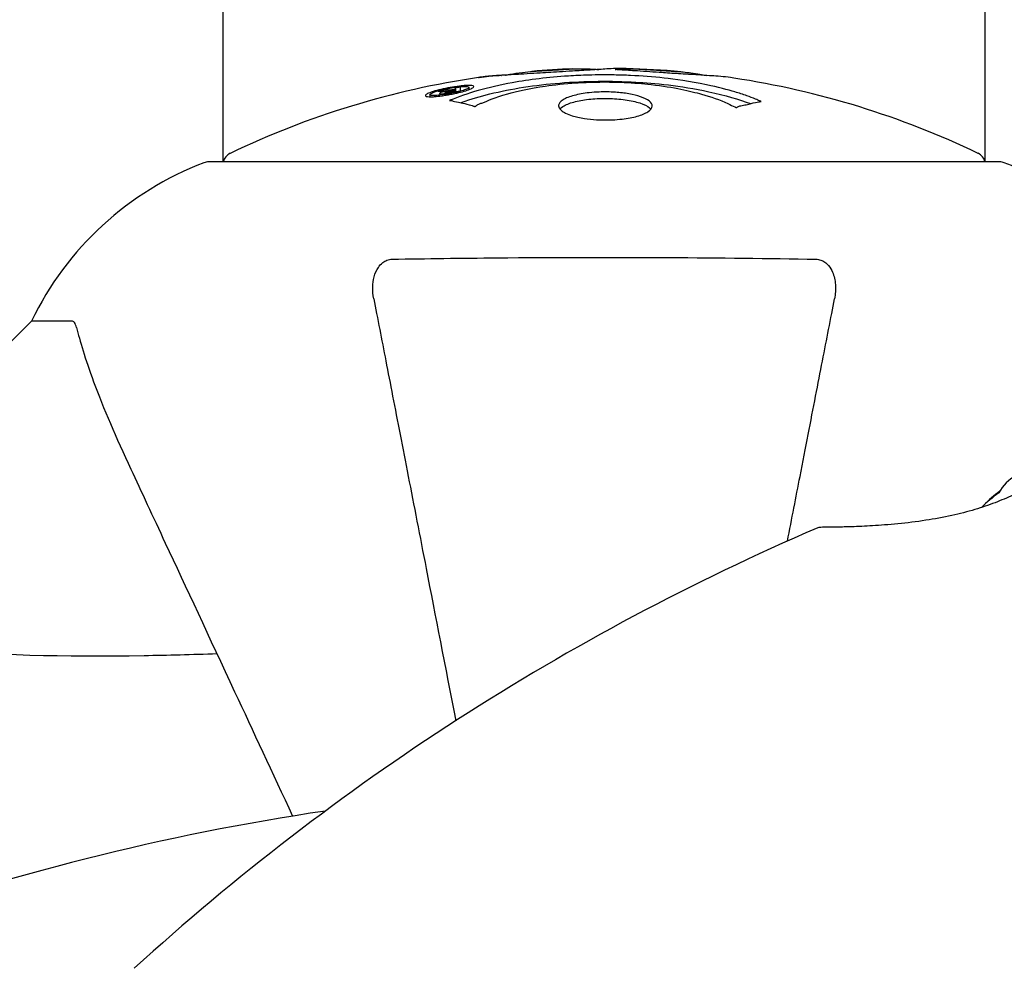
# Model space of a CAD drawing. Units: millimetres. Extents: x 13708 to 26225, y 2312 to 18916.
# Drawn here: x 21909 to 21987, y 13026 to 13101 of the extents above; entities that cross this region are included whole.
import ezdxf

# ---------------------------------------------------------------- set-up
doc = ezdxf.new("R2010")
doc.units = ezdxf.units.MM
doc.header["$LTSCALE"] = 100
doc.layers.add('Widoczne (ISO)', color=7, linetype='Continuous', lineweight=25)
doc.layers.add('Wymiar (ISO)', color=116, linetype='Continuous', lineweight=18)
doc.styles.add('Tekst etykiety (ISO)', font='tahoma.ttf')
doc.dimstyles.new('Domyślne (ISO)', dxfattribs={"dimscale": 100, "dimtxt": 3.5, "dimasz": 2.5, "dimexe": 3.175, "dimexo": 0, "dimgap": 0.762, "dimtad": 1, "dimtoh": 1, "dimdec": 0, "dimrnd": 1e-08, "dimzin": 0, "dimtxsty": 'Tekst etykiety (ISO)', "dimcen": 0.09, "dimdle": 10, "dimclrd": 256, "dimclre": 256, "dimclrt": 256, "dimadec": 0, "dimazin": 0, "dimtfac": 0.714286, "dimtdec": 0, "dimtmove": 0, "dimatfit": 3, "dimfxl": 0, "dimtolj": 1, "dimtzin": 0, "dimlwd": -1, "dimlwe": -1, "dimarcsym": 0})

# ---------------------------------------------------------------- blocks, each defined once
blk = doc.blocks.new('*D4')
at = {"layer": 'Defpoints', "color": 0}
for p in [(22955.097, 17469.847), (14155.097, 6501.247), (22955.097, 6501.247)]:
    blk.add_point(p, dxfattribs=at)
at = {"layer": 'Wymiar (ISO)'}
for p, q in [((22955.097, 17469.847), (13837.597, 17469.847)), ((14155.097, 17219.847), (14155.097, 6751.247)), ((22955.097, 6501.247), (13837.597, 6501.247))]:
    blk.add_line(p, q, dxfattribs=at)
for points in [[(14113.43, 17219.847), (14196.764, 17219.847), (14155.097, 17469.847)], [(14113.43, 6751.247), (14196.764, 6751.247), (14155.097, 6501.247)]]:
    blk.add_solid(points, dxfattribs=at)
at = {"layer": 'Wymiar (ISO)', "insert": (13714.558, 11985.547), "char_height": 350, "attachment_point": 2, "rotation": 90, "style": 'Tekst etykiety (ISO)'}
blk.add_mtext('\\A1;10969', dxfattribs=at)
blk = doc.blocks.new('*D9')
at = {"layer": 'Defpoints', "color": 0}
for p in [(16488.703, 13220.547), (23338.8, 7947.693), (23338.8, 5791.204)]:
    blk.add_point(p, dxfattribs=at)
at = {"layer": 'Wymiar (ISO)'}
for p, q in [((16488.703, 13220.547), (16488.703, 5473.704)), ((23338.8, 7947.693), (23338.8, 5473.704)), ((16738.703, 5791.204), (23088.8, 5791.204))]:
    blk.add_line(p, q, dxfattribs=at)
for points in [[(16738.703, 5832.87), (16738.703, 5749.537), (16488.703, 5791.204)], [(23088.8, 5832.87), (23088.8, 5749.537), (23338.8, 5791.204)]]:
    blk.add_solid(points, dxfattribs=at)
at = {"layer": 'Wymiar (ISO)', "insert": (19913.752, 6233.387), "char_height": 350, "attachment_point": 2, "style": 'Tekst etykiety (ISO)'}
blk.add_mtext('\\A1;6850', dxfattribs=at)

msp = doc.modelspace()

# ---------------------------------------------------------------- linework, layer by layer
at = {"layer": 'Widoczne (ISO)'}
for p, q in [((21924.947, 13090.141), (21924.947, 13135.825)), ((21985.247, 13090.141), (21985.247, 13135.697)), ((21942.518, 13095.649), (21942.518, 13095.561)), ((21942.62, 13095.747), (21942.62, 13095.698)), ((21943.317, 13095.754), (21943.317, 13095.703)), ((21943.318, 13095.836), (21943.318, 13095.703)), ((21943.32, 13095.924), (21943.32, 13095.891)), ((21943.328, 13095.887), (21943.328, 13095.705)), ((21943.727, 13095.784), (21943.727, 13095.774)), ((21944.402, 13096.037), (21944.402, 13095.863)), ((21941.318, 13095.47), (21941.318, 13095.297)), ((21986.397, 13090.141), (21923.797, 13090.141)), ((21909.797, 13077.547), (21907.051, 13074.801)), ((21907.051, 13074.801), (21909.797, 13077.547)), ((21912.964, 13077.547), (21909.797, 13077.547))]:
    msp.add_line(p, q, dxfattribs=at)
for centre, radius, start, end in [((21955.097, 13029.116), 68.43, 92.07478, 94.78447), ((21955.097, 13029.116), 68.43, 84.91526, 88.53811), ((21955.097, 13029.116), 68.43, 98.34213, 115.61355), ((21955.097, 13029.116), 68.43, 64.38645, 81.38297), ((21925.947, 13089.92), 1, 115.61355, 167.26437), ((21984.247, 13089.92), 1, 12.73563, 64.38645), ((21932.325, 13066.707), 25, 110.81328, 154.30444), ((21932.325, 13066.707), 25, 110.81328, 154.30444), ((21923.797, 13089.141), 1, 90, 110.81328), ((21923.797, 13089.141), 1, 90, 110.81328), ((21986.397, 13089.141), 1, 69.18672, 90), ((21986.397, 13089.141), 1, 69.18672, 90), ((21977.869, 13066.707), 25, 25.69556, 69.18672), ((21977.869, 13066.707), 25, 25.69556, 69.18672), ((22048.623, 12882.899), 194.066, 113.25884, 132.33797), ((21972.187, 13060.734), 0.5, 90.222, 113.25884), ((21961.546, 12846.831), 194.066, 98.44616, 109.84136)]:
    msp.add_arc(centre, radius, start, end, dxfattribs=at)
for centre, ratio, start_param, end_param in [((21993.391, 13058.253), 0.558028, 6.093567, 6.472804), ((21991.486, 13056.348), 0.997661, 6.093567, 6.289477), ((21991.776, 13056.638), 0.997661, 6.122702, 6.305555)]:
    msp.add_ellipse(centre, major_axis=(-6.498, 6.498), ratio=ratio, start_param=start_param, end_param=end_param, dxfattribs=at)
for points, knots in [([(21956.843, 13097.524), (21956.786, 13097.526), (21956.73, 13097.527), (21956.469, 13097.531), (21956.266, 13097.531), (21955.756, 13097.521), (21955.534, 13097.509), (21954.899, 13097.471), (21954.528, 13097.443), (21953.56, 13097.384), (21953.077, 13097.356), (21951.877, 13097.286), (21951.208, 13097.246), (21950.161, 13097.183), (21949.468, 13097.14), (21948.155, 13097.06), (21947.648, 13097.03), (21947.128, 13097), (21947.029, 13096.994), (21946.866, 13096.985), (21946.795, 13096.981), (21946.726, 13096.977)], [12.681227, 12.681227, 12.681227, 12.681227, 12.717456, 12.717456, 12.850458, 12.850458, 13.059421, 13.059421, 13.461766, 13.461766, 13.779281, 13.779281, 14.236446, 14.236446, 14.651574, 14.651574, 14.976685, 14.976685, 15.060244, 15.060244, 15.126129, 15.126129, 15.126129, 15.126129]), ([(21947.292, 13097.009), (21947.32, 13097.013), (21947.351, 13097.018), (21947.438, 13097.031), (21947.484, 13097.039), (21947.583, 13097.057), (21947.624, 13097.067), (21947.884, 13097.127), (21948.301, 13097.185), (21948.932, 13097.266), (21949.161, 13097.291), (21949.589, 13097.324), (21949.66, 13097.329), (21949.871, 13097.342), (21949.962, 13097.347), (21950.31, 13097.367), (21950.461, 13097.376), (21950.806, 13097.396), (21950.974, 13097.406), (21951.28, 13097.425), (21951.449, 13097.435), (21951.694, 13097.45), (21951.843, 13097.459), (21952.082, 13097.474), (21952.151, 13097.479), (21952.484, 13097.497), (21952.728, 13097.508), (21953.216, 13097.514), (21953.418, 13097.513), (21953.871, 13097.503), (21954.123, 13097.492), (21954.468, 13097.469), (21954.566, 13097.461), (21954.664, 13097.453)], [6.860566, 6.860566, 6.860566, 6.860566, 6.884209, 6.884209, 6.935515, 6.935515, 7.014801, 7.014801, 7.466106, 7.466106, 7.893545, 7.893545, 7.979034, 7.979034, 8.159221, 8.159221, 8.269951, 8.269951, 8.400472, 8.400472, 8.569548, 8.569548, 8.675747, 8.675747, 8.741623, 8.741623, 8.803796, 8.803796, 8.848721, 8.848721, 8.906099, 8.906099, 8.928816, 8.928816, 8.928816, 8.928816]), ([(21965.35, 13096.774), (21965.266, 13096.787), (21965.182, 13096.799), (21964.824, 13096.848), (21964.563, 13096.877), (21963.766, 13096.949), (21963.477, 13096.956), (21962.495, 13097.023), (21962.221, 13097.041), (21961.828, 13097.066), (21961.696, 13097.074), (21960.991, 13097.117), (21960.569, 13097.141), (21959.899, 13097.186), (21959.679, 13097.202), (21958.8, 13097.264), (21958.076, 13097.314), (21957.111, 13097.373), (21956.591, 13097.402), (21956.157, 13097.431), (21956.058, 13097.438), (21955.981, 13097.446), (21955.967, 13097.448), (21955.956, 13097.453), (21955.959, 13097.456), (21955.992, 13097.463), (21956.036, 13097.467), (21956.257, 13097.483), (21956.57, 13097.496), (21957.348, 13097.506), (21957.54, 13097.5), (21957.777, 13097.494), (21957.811, 13097.493), (21957.849, 13097.491), (21957.858, 13097.491), (21957.871, 13097.49), (21957.877, 13097.49), (21957.887, 13097.49), (21957.892, 13097.49), (21957.903, 13097.489), (21957.909, 13097.489), (21957.922, 13097.488), (21957.931, 13097.488), (21957.959, 13097.487), (21957.981, 13097.486), (21958.102, 13097.48), (21958.24, 13097.473), (21958.5, 13097.455), (21958.619, 13097.447), (21958.863, 13097.431), (21958.976, 13097.423), (21959.278, 13097.404), (21959.433, 13097.394), (21959.744, 13097.375), (21959.956, 13097.361), (21960.353, 13097.335), (21960.476, 13097.327), (21960.617, 13097.318), (21960.677, 13097.314), (21961.116, 13097.284), (21961.592, 13097.237), (21962.199, 13097.155), (21962.44, 13097.116), (21962.84, 13097.044), (21963.002, 13097.012), (21963.165, 13096.978)], [1.914686, 1.914686, 1.914686, 1.914686, 1.965538, 1.965538, 2.132306, 2.132306, 2.520461, 2.520461, 2.650498, 2.650498, 2.712235, 2.712235, 2.985498, 2.985498, 3.118451, 3.118451, 3.52075, 3.52075, 3.794393, 3.794393, 3.840632, 3.840632, 3.860168, 3.860168, 3.879001, 3.879001, 3.910522, 3.910522, 4.008712, 4.008712, 4.141449, 4.141449, 4.181618, 4.181618, 4.194441, 4.194441, 4.201587, 4.201587, 4.207543, 4.207543, 4.214479, 4.214479, 4.225532, 4.225532, 4.247087, 4.247087, 4.326597, 4.326597, 4.394184, 4.394184, 4.438525, 4.438525, 4.490981, 4.490981, 4.591124, 4.591124, 4.705512, 4.705512, 4.811076, 4.811076, 5.155842, 5.155842, 5.391676, 5.391676, 5.553776, 5.553776, 5.553776, 5.553776]), ([(21942.884, 13095.011), (21942.887, 13095.012), (21942.89, 13095.014), (21944.236, 13095.575), (21945.901, 13096.055), (21949.191, 13096.654), (21950.68, 13096.837), (21952.787, 13096.971), (21953.325, 13096.996), (21954.217, 13097.02), (21954.563, 13097.026), (21955.236, 13097.029), (21955.561, 13097.026), (21956.317, 13097.013), (21956.749, 13096.999), (21958.067, 13096.938), (21958.952, 13096.87), (21960.691, 13096.678), (21961.849, 13096.526), (21964.103, 13096.054), (21964.878, 13095.846), (21965.758, 13095.583), (21966.075, 13095.481), (21966.619, 13095.29), (21966.857, 13095.201), (21967.225, 13095.049), (21967.289, 13095.02), (21967.424, 13094.964), (21967.452, 13094.952), (21967.481, 13094.941), (21967.489, 13094.938), (21967.499, 13094.933), (21967.503, 13094.931), (21967.505, 13094.929), (21967.506, 13094.928), (21967.505, 13094.926), (21967.503, 13094.926), (21967.496, 13094.924), (21967.489, 13094.923), (21967.473, 13094.922), (21967.46, 13094.922), (21967.387, 13094.914), (21967.359, 13094.904), (21967.153, 13094.85), (21967.026, 13094.847), (21966.505, 13094.715), (21966.373, 13094.676), (21966.056, 13094.608), (21965.942, 13094.601), (21965.691, 13094.531), (21965.645, 13094.489), (21965.603, 13094.464), (21965.596, 13094.46), (21965.58, 13094.454), (21965.572, 13094.452), (21965.562, 13094.451), (21965.559, 13094.451), (21965.555, 13094.451), (21965.554, 13094.45), (21965.551, 13094.45), (21965.55, 13094.45), (21965.548, 13094.451), (21965.546, 13094.451), (21965.542, 13094.451), (21965.539, 13094.451), (21965.532, 13094.452), (21965.529, 13094.453), (21965.522, 13094.454), (21965.518, 13094.455), (21965.506, 13094.459), (21965.498, 13094.462), (21965.469, 13094.473), (21965.45, 13094.481), (21965.23, 13094.58), (21965.147, 13094.64), (21964.296, 13095.041), (21963.489, 13095.309), (21961.932, 13095.748), (21960.65, 13096.055), (21958.142, 13096.338), (21957.431, 13096.395), (21956.371, 13096.444), (21956.042, 13096.455), (21955.459, 13096.465), (21955.209, 13096.466), (21954.69, 13096.464), (21954.422, 13096.46), (21953.734, 13096.441), (21953.313, 13096.422), (21951.957, 13096.335), (21951.144, 13096.243), (21949.24, 13095.964), (21948.156, 13095.717), (21947.483, 13095.533), (21946.32, 13095.216), (21946.016, 13095.017), (21945.333, 13094.773), (21945.258, 13094.748), (21945.088, 13094.668), (21945.031, 13094.626), (21944.978, 13094.587), (21944.962, 13094.575), (21944.939, 13094.561), (21944.931, 13094.555), (21944.917, 13094.548), (21944.911, 13094.545), (21944.902, 13094.541), (21944.898, 13094.54), (21944.892, 13094.538), (21944.89, 13094.537), (21944.885, 13094.536), (21944.882, 13094.535), (21944.878, 13094.535), (21944.876, 13094.535), (21944.874, 13094.535), (21944.873, 13094.535), (21944.871, 13094.535), (21944.87, 13094.535), (21944.868, 13094.535), (21944.867, 13094.535), (21944.865, 13094.535), (21944.863, 13094.535), (21944.858, 13094.536), (21944.856, 13094.537), (21944.852, 13094.538), (21944.848, 13094.539), (21944.746, 13094.57), (21944.594, 13094.613), (21944.147, 13094.737), (21943.989, 13094.783), (21943.508, 13094.886), (21943.275, 13094.913), (21943.101, 13094.974), (21943.084, 13094.985), (21943.018, 13094.995), (21942.998, 13094.997), (21942.967, 13094.999), (21942.959, 13094.999), (21942.94, 13094.999), (21942.929, 13094.999), (21942.91, 13095), (21942.902, 13095), (21942.888, 13095.001), (21942.882, 13095.001), (21942.877, 13095.003), (21942.875, 13095.004), (21942.875, 13095.006), (21942.876, 13095.006), (21942.878, 13095.008), (21942.88, 13095.009), (21942.883, 13095.011), (21942.883, 13095.011), (21942.884, 13095.011)], [1.550053, 1.550053, 1.550053, 1.550053, 1.554927, 1.554927, 3.582662, 3.582662, 5.020836, 5.020836, 5.494911, 5.494911, 5.785278, 5.785278, 6.046356, 6.046356, 6.380431, 6.380431, 7.048375, 7.048375, 7.695694, 7.695694, 8.13367, 8.13367, 8.379756, 8.379756, 8.571324, 8.571324, 8.692566, 8.692566, 8.751433, 8.751433, 8.771919, 8.771919, 8.785911, 8.785911, 8.794965, 8.794965, 8.807208, 8.807208, 8.832194, 8.832194, 8.853922, 8.853922, 8.928845, 8.928845, 9.13158, 9.13158, 9.203479, 9.203479, 9.29044, 9.29044, 9.379579, 9.379579, 9.394239, 9.394239, 9.406798, 9.406798, 9.40982, 9.40982, 9.411393, 9.411393, 9.412538, 9.412538, 9.413951, 9.413951, 9.416417, 9.416417, 9.419133, 9.419133, 9.422197, 9.422197, 9.426989, 9.426989, 9.440756, 9.440756, 9.579448, 9.579448, 9.875519, 9.875519, 10.245186, 10.245186, 10.382811, 10.382811, 10.442767, 10.442767, 10.486114, 10.486114, 10.530797, 10.530797, 10.598473, 10.598473, 10.746704, 10.746704, 11.001521, 11.001521, 11.001521, 11.44171, 11.44171, 11.496908, 11.496908, 11.562717, 11.562717, 11.585995, 11.585995, 11.596716, 11.596716, 11.60235, 11.60235, 11.604883, 11.604883, 11.606581, 11.606581, 11.607977, 11.607977, 11.60886, 11.60886, 11.609382, 11.609382, 11.609836, 11.609836, 11.610402, 11.610402, 11.611553, 11.611553, 11.613587, 11.613587, 11.618733, 11.618733, 11.769594, 11.769594, 12.024348, 12.024348, 12.353295, 12.353295, 12.453308, 12.453308, 12.48891, 12.48891, 12.500731, 12.500731, 12.516544, 12.516544, 12.526612, 12.526612, 12.537107, 12.537107, 12.543051, 12.543051, 12.546982, 12.546982, 12.550918, 12.550918, 12.551574, 12.551574, 12.551574, 12.551574]), ([(21943.76, 13094.832), (21943.791, 13094.843), (21943.822, 13094.855), (21944.546, 13095.11), (21945.286, 13095.329), (21947.758, 13095.937), (21949.631, 13096.227), (21953.597, 13096.546), (21955.643, 13096.565), (21959.021, 13096.373), (21961.121, 13096.186), (21964.634, 13095.422), (21965.807, 13095.074), (21966.662, 13094.755)], [-23.177902, -23.177902, -23.177902, -23.177902, -23.113788, -23.113788, -21.704645, -21.704645, -18.629355, -18.629355, -15.488076, -15.488076, -13.226342, -13.226342, -11.959311, -11.959311, -11.959311, -11.959311]), ([(21946.726, 13096.977), (21946.535, 13096.966), (21946.322, 13096.952), (21945.903, 13096.914), (21945.724, 13096.895), (21945.458, 13096.862), (21945.406, 13096.855), (21945.314, 13096.843), (21945.285, 13096.839), (21945.196, 13096.827), (21945.181, 13096.824), (21945.172, 13096.823), (21945.17, 13096.823), (21945.168, 13096.822), (21945.168, 13096.822), (21945.169, 13096.823), (21945.171, 13096.823), (21945.181, 13096.824), (21945.194, 13096.826), (21945.232, 13096.832), (21945.264, 13096.836), (21945.452, 13096.862), (21945.532, 13096.874), (21945.856, 13096.911), (21945.883, 13096.914), (21946.341, 13096.959), (21946.552, 13096.979), (21946.777, 13096.991), (21946.821, 13096.992), (21946.891, 13096.993), (21946.918, 13096.993), (21946.953, 13096.992), (21946.964, 13096.991), (21946.975, 13096.991)], [3.720752, 3.720752, 3.720752, 3.720752, 3.903434, 3.903434, 4.044245, 4.044245, 4.102655, 4.102655, 4.13375, 4.13375, 4.203295, 4.203295, 4.246046, 4.246046, 4.278865, 4.278865, 4.322236, 4.322236, 4.422612, 4.422612, 4.584853, 4.584853, 5.298707, 5.298707, 5.877225, 5.877225, 6.307246, 6.307246, 6.434146, 6.434146, 6.534715, 6.534715, 6.58694, 6.58694, 6.58694, 6.58694]), ([(21942.863, 13095.471), (21942.754, 13095.451), (21942.637, 13095.431), (21942.212, 13095.364), (21941.971, 13095.336), (21941.638, 13095.305), (21941.538, 13095.3), (21941.388, 13095.296), (21941.312, 13095.296), (21941.168, 13095.303), (21941.084, 13095.311), (21940.949, 13095.35), (21940.93, 13095.382), (21940.978, 13095.461), (21941.05, 13095.505), (21941.22, 13095.588), (21941.364, 13095.646), (21941.757, 13095.769), (21941.97, 13095.825), (21942.436, 13095.935), (21942.686, 13095.986), (21943.134, 13096.066), (21943.388, 13096.106), (21943.81, 13096.157), (21943.985, 13096.174), (21944.245, 13096.189), (21944.329, 13096.191), (21944.509, 13096.189), (21944.575, 13096.183), (21944.701, 13096.165), (21944.768, 13096.144), (21944.789, 13096.084), (21944.771, 13096.048), (21944.632, 13095.959), (21944.52, 13095.906), (21944.247, 13095.806), (21944.088, 13095.755), (21943.699, 13095.65), (21943.486, 13095.599), (21943.272, 13095.553), (21943.16, 13095.529), (21943.019, 13095.5), (21942.863, 13095.471)], [0.03517, 0.03517, 0.03517, 0.03517, 0.059888, 0.059888, 0.123527, 0.123527, 0.18271, 0.18271, 0.250877, 0.250877, 0.324426, 0.324426, 0.427213, 0.427213, 0.544139, 0.544139, 0.683268, 0.683268, 0.814402, 0.814402, 0.975837, 0.975837, 1.11647, 1.11647, 1.200169, 1.200169, 1.255781, 1.255781, 1.339938, 1.339938, 1.493751, 1.493751, 1.604808, 1.604808, 1.702797, 1.702797, 1.776686, 1.776686, 1.843646, 1.843646, 1.843646, 1.878816, 1.878816, 1.878816, 1.878816]), ([(21942.861, 13095.534), (21942.927, 13095.546), (21942.997, 13095.56), (21943.07, 13095.575), (21943.295, 13095.621), (21943.497, 13095.67), (21943.764, 13095.739), (21943.916, 13095.784), (21944.161, 13095.872), (21944.269, 13095.918), (21944.388, 13095.995), (21944.416, 13096.028), (21944.377, 13096.081), (21944.314, 13096.096), (21944.208, 13096.109), (21944.146, 13096.113), (21943.997, 13096.112), (21943.919, 13096.109), (21943.674, 13096.092), (21943.493, 13096.073), (21943.126, 13096.021), (21942.954, 13095.993), (21942.573, 13095.919), (21942.391, 13095.88), (21942.022, 13095.787), (21941.855, 13095.74), (21941.559, 13095.638), (21941.457, 13095.59), (21941.326, 13095.513), (21941.312, 13095.48), (21941.329, 13095.435), (21941.374, 13095.416), (21941.498, 13095.399), (21941.558, 13095.394), (21941.719, 13095.394), (21941.802, 13095.397), (21942.021, 13095.412), (21942.203, 13095.433), (21942.461, 13095.467), (21942.585, 13095.486), (21942.772, 13095.518), (21942.816, 13095.526), (21942.861, 13095.534)], [0.9254387, 0.9254387, 0.9254387, 0.9254387, 0.947871, 0.947871, 0.947871, 1.0174772, 1.0174772, 1.1192055, 1.1192055, 1.1998483, 1.1998483, 1.2622756, 1.2622756, 1.3202006, 1.3202006, 1.3658674, 1.3658674, 1.4014574, 1.4014574, 1.4526936, 1.4526936, 1.4898156, 1.4898156, 1.5209317, 1.5209317, 1.5497177, 1.5497177, 1.5792216, 1.5792216, 1.6222446, 1.6222446, 1.6764173, 1.6764173, 1.708334, 1.708334, 1.7371926, 1.7371926, 1.8051055, 1.8051055, 1.85803, 1.85803, 1.8733098, 1.8733098, 1.8733098, 1.8733098]), ([(21943.731, 13096.064), (21943.731, 13096.063), (21943.731, 13096.059), (21943.731, 13096.006), (21943.73, 13095.957), (21943.73, 13095.881), (21943.731, 13095.855), (21943.729, 13095.803), (21943.737, 13095.802), (21943.728, 13095.787), (21943.724, 13095.784), (21943.73, 13095.779), (21943.731, 13095.778), (21943.733, 13095.777), (21943.734, 13095.777), (21943.733, 13095.776), (21943.733, 13095.776), (21943.732, 13095.775), (21943.732, 13095.775), (21943.731, 13095.775), (21943.731, 13095.775), (21943.73, 13095.775), (21943.729, 13095.775), (21943.726, 13095.774), (21943.724, 13095.774), (21943.707, 13095.771), (21943.69, 13095.768), (21943.524, 13095.738), (21943.373, 13095.713), (21943.055, 13095.656), (21942.978, 13095.642), (21942.752, 13095.601), (21942.616, 13095.576), (21942.446, 13095.55), (21942.372, 13095.539), (21942.273, 13095.531), (21942.248, 13095.53), (21942.201, 13095.529), (21942.18, 13095.529), (21942.135, 13095.532), (21942.113, 13095.536), (21942.078, 13095.549), (21942.077, 13095.559), (21942.084, 13095.576), (21942.097, 13095.589), (21942.165, 13095.622), (21942.206, 13095.638), (21942.275, 13095.661), (21942.301, 13095.669), (21942.369, 13095.688), (21942.415, 13095.7), (21942.53, 13095.729), (21942.553, 13095.731), (21942.598, 13095.741), (21942.605, 13095.743), (21942.614, 13095.745), (21942.616, 13095.746), (21942.618, 13095.746), (21942.618, 13095.747), (21942.619, 13095.747), (21942.619, 13095.747), (21942.619, 13095.747), (21942.62, 13095.747), (21942.62, 13095.747), (21942.62, 13095.747), (21942.619, 13095.747), (21942.619, 13095.747), (21942.619, 13095.747), (21942.619, 13095.747), (21942.618, 13095.747), (21942.617, 13095.747), (21942.616, 13095.747), (21942.614, 13095.747), (21942.61, 13095.746), (21942.606, 13095.745), (21942.578, 13095.741), (21942.563, 13095.739), (21942.537, 13095.736), (21942.527, 13095.735), (21942.514, 13095.735), (21942.504, 13095.734), (21942.473, 13095.732), (21942.453, 13095.73), (21942.417, 13095.728), (21942.377, 13095.727), (21942.289, 13095.729), (21942.217, 13095.731), (21942.108, 13095.735), (21942.042, 13095.738), (21941.966, 13095.738), (21941.964, 13095.738), (21941.961, 13095.738), (21941.959, 13095.738), (21941.958, 13095.739), (21941.958, 13095.739), (21941.958, 13095.739), (21941.958, 13095.739), (21941.959, 13095.739), (21941.959, 13095.739), (21941.96, 13095.739), (21941.961, 13095.74), (21941.962, 13095.74), (21941.963, 13095.74), (21941.967, 13095.741), (21941.97, 13095.742), (21941.983, 13095.744), (21941.995, 13095.746), (21942.095, 13095.763), (21942.143, 13095.774), (21942.261, 13095.798), (21942.304, 13095.805), (21942.385, 13095.821), (21942.4, 13095.824), (21942.427, 13095.83), (21942.436, 13095.832), (21942.448, 13095.834), (21942.452, 13095.835), (21942.459, 13095.836), (21942.461, 13095.836), (21942.465, 13095.837), (21942.466, 13095.837), (21942.469, 13095.837), (21942.47, 13095.837), (21942.473, 13095.837), (21942.474, 13095.837), (21942.496, 13095.835), (21942.517, 13095.834), (21942.615, 13095.829), (21942.703, 13095.821), (21942.832, 13095.819), (21942.866, 13095.819), (21942.919, 13095.822), (21942.946, 13095.824), (21943.037, 13095.834), (21943.086, 13095.842), (21943.159, 13095.853), (21943.188, 13095.858), (21943.219, 13095.864), (21943.226, 13095.865), (21943.261, 13095.871), (21943.283, 13095.874), (21943.309, 13095.88), (21943.313, 13095.881), (21943.318, 13095.882), (21943.321, 13095.882), (21943.325, 13095.884), (21943.326, 13095.885), (21943.328, 13095.886), (21943.328, 13095.886), (21943.327, 13095.888), (21943.325, 13095.889), (21943.316, 13095.892), (21943.308, 13095.894), (21943.31, 13095.905), (21943.317, 13095.91), (21943.324, 13095.933), (21943.308, 13095.946), (21943.319, 13095.968), (21943.328, 13095.974), (21943.319, 13095.983), (21943.31, 13095.984), (21943.306, 13095.986), (21943.305, 13095.987), (21943.307, 13095.988), (21943.308, 13095.989), (21943.311, 13095.99), (21943.313, 13095.991), (21943.318, 13095.992), (21943.321, 13095.993), (21943.328, 13095.995), (21943.334, 13095.996), (21943.348, 13095.998), (21943.358, 13096), (21943.395, 13096.005), (21943.419, 13096.01), (21943.486, 13096.022), (21943.526, 13096.029), (21943.6, 13096.042), (21943.622, 13096.046), (21943.652, 13096.05), (21943.667, 13096.052), (21943.697, 13096.058), (21943.704, 13096.059), (21943.715, 13096.062), (21943.721, 13096.063), (21943.727, 13096.064), (21943.728, 13096.064), (21943.729, 13096.064), (21943.729, 13096.064), (21943.73, 13096.064), (21943.73, 13096.064), (21943.73, 13096.064), (21943.73, 13096.064), (21943.73, 13096.064), (21943.731, 13096.064), (21943.731, 13096.064), (21943.731, 13096.064), (21943.731, 13096.064), (21943.731, 13096.064)], [0.0003158, 0.0003158, 0.0003158, 0.0003158, 0.0009228, 0.0009228, 0.0078002, 0.0078002, 0.0113641, 0.0113641, 0.0144553, 0.0144553, 0.0154924, 0.0154924, 0.0158106, 0.0158106, 0.01604, 0.01604, 0.0161196, 0.0161196, 0.0161728, 0.0161728, 0.0162297, 0.0162297, 0.0163179, 0.0163179, 0.0164995, 0.0164995, 0.0179761, 0.0179761, 0.0317571, 0.0317571, 0.0469121, 0.0469121, 0.0670579, 0.0670579, 0.0751776, 0.0751776, 0.0783364, 0.0783364, 0.0816966, 0.0816966, 0.0864394, 0.0864394, 0.0933212, 0.0933212, 0.1011584, 0.1011584, 0.1075505, 0.1075505, 0.1114757, 0.1114757, 0.1162384, 0.1162384, 0.127389, 0.127389, 0.1295035, 0.1295035, 0.130341, 0.130341, 0.1307724, 0.1307724, 0.13096, 0.13096, 0.1311043, 0.1311043, 0.1312669, 0.1312669, 0.1314464, 0.1314464, 0.1317323, 0.1317323, 0.1323483, 0.1323483, 0.1332728, 0.1332728, 0.1356957, 0.1356957, 0.1434337, 0.1434337, 0.1515014, 0.1515014, 0.1523182, 0.1523182, 0.1555976, 0.1555976, 0.158326, 0.158326, 0.1600835, 0.1600835, 0.1633678, 0.1633678, 0.1633847, 0.1633847, 0.1634254, 0.1634254, 0.1634429, 0.1634429, 0.1634595, 0.1634595, 0.1634743, 0.1634743, 0.1634933, 0.1634933, 0.1635276, 0.1635276, 0.1636076, 0.1636076, 0.1638409, 0.1638409, 0.1651304, 0.1651304, 0.1668273, 0.1668273, 0.1672408, 0.1672408, 0.1675562, 0.1675562, 0.1677114, 0.1677114, 0.1678174, 0.1678174, 0.1679041, 0.1679041, 0.1680312, 0.1680312, 0.1681651, 0.1681651, 0.1690783, 0.1690783, 0.1728431, 0.1728431, 0.1743153, 0.1743153, 0.175152, 0.175152, 0.1761573, 0.1761573, 0.1775082, 0.1775082, 0.1784881, 0.1784881, 0.1803058, 0.1803058, 0.1807595, 0.1807595, 0.1810605, 0.1810605, 0.1813002, 0.1813002, 0.1816353, 0.1816353, 0.1823218, 0.1823218, 0.1837908, 0.1837908, 0.1850138, 0.1850138, 0.1873871, 0.1873871, 0.1885241, 0.1885241, 0.1893408, 0.1893408, 0.1895995, 0.1895995, 0.1897632, 0.1897632, 0.1898951, 0.1898951, 0.1900639, 0.1900639, 0.1904155, 0.1904155, 0.1910197, 0.1910197, 0.192792, 0.192792, 0.1948274, 0.1948274, 0.1968773, 0.1968773, 0.1992115, 0.1992115, 0.2000644, 0.2000644, 0.2012301, 0.2012301, 0.2014948, 0.2014948, 0.2016403, 0.2016403, 0.2016853, 0.2016853, 0.2016853, 0.2018047, 0.2018047, 0.201987, 0.201987, 0.2020011, 0.2020011, 0.2020011, 0.2020011]), ([(21943.317, 13095.836), (21943.317, 13095.836), (21943.316, 13095.836), (21943.18, 13095.812), (21943.005, 13095.78), (21942.828, 13095.746), (21942.769, 13095.735), (21942.688, 13095.717), (21942.654, 13095.709), (21942.601, 13095.693), (21942.578, 13095.685), (21942.535, 13095.667), (21942.526, 13095.661), (21942.516, 13095.65), (21942.517, 13095.644), (21942.533, 13095.637), (21942.547, 13095.636), (21942.588, 13095.634), (21942.615, 13095.637), (21942.659, 13095.64), (21942.691, 13095.644), (21942.73, 13095.65), (21942.761, 13095.655), (21942.912, 13095.681), (21943.015, 13095.699), (21943.164, 13095.726), (21943.207, 13095.734), (21943.243, 13095.74), (21943.252, 13095.742), (21943.276, 13095.746), (21943.291, 13095.749), (21943.307, 13095.751), (21943.309, 13095.752), (21943.312, 13095.752), (21943.313, 13095.752), (21943.315, 13095.753), (21943.315, 13095.753), (21943.316, 13095.753), (21943.316, 13095.753), (21943.316, 13095.753), (21943.316, 13095.753), (21943.317, 13095.753), (21943.317, 13095.754), (21943.317, 13095.754), (21943.317, 13095.754), (21943.316, 13095.758), (21943.317, 13095.76), (21943.317, 13095.766), (21943.318, 13095.798), (21943.317, 13095.817), (21943.316, 13095.818), (21943.316, 13095.824), (21943.32, 13095.828), (21943.315, 13095.831), (21943.315, 13095.832), (21943.316, 13095.834), (21943.317, 13095.834), (21943.318, 13095.835), (21943.319, 13095.836), (21943.318, 13095.836), (21943.318, 13095.836), (21943.318, 13095.836), (21943.318, 13095.836), (21943.318, 13095.836), (21943.318, 13095.836), (21943.318, 13095.836), (21943.317, 13095.836), (21943.317, 13095.836), (21943.317, 13095.836), (21943.317, 13095.836), (21943.317, 13095.836)], [0.000153, 0.000153, 0.000153, 0.000153, 0.0001786, 0.0001786, 0.0181382, 0.0181382, 0.0245895, 0.0245895, 0.0319884, 0.0319884, 0.0405092, 0.0405092, 0.0520304, 0.0520304, 0.0698725, 0.0698725, 0.0897991, 0.0897991, 0.1251042, 0.1251042, 0.1849096, 0.1849096, 0.1964252, 0.1964252, 0.2107813, 0.2107813, 0.2237937, 0.2237937, 0.2309991, 0.2309991, 0.2420109, 0.2420109, 0.2438813, 0.2438813, 0.2451244, 0.2451244, 0.2458092, 0.2458092, 0.2463899, 0.2463899, 0.2468448, 0.2468448, 0.2475109, 0.2475109, 0.2489434, 0.2489434, 0.2525509, 0.2525509, 0.258397, 0.258397, 0.2600922, 0.2600922, 0.2630858, 0.2630858, 0.2636834, 0.2636834, 0.2642819, 0.2642819, 0.2645454, 0.2645454, 0.2646343, 0.2646343, 0.2646824, 0.2646824, 0.2646824, 0.2647357, 0.2647357, 0.2647959, 0.2647959, 0.2648354, 0.2648354, 0.2648354, 0.2648354]), ([(21951.493, 13094.585), (21951.493, 13094.599), (21951.494, 13094.612), (21951.512, 13094.774), (21951.633, 13094.924), (21952.064, 13095.19), (21952.357, 13095.306), (21953.071, 13095.494), (21953.476, 13095.566), (21954.175, 13095.641), (21954.441, 13095.659), (21954.915, 13095.677), (21955.121, 13095.68), (21955.549, 13095.675), (21955.772, 13095.666), (21956.363, 13095.627), (21956.718, 13095.586), (21957.4, 13095.468), (21957.716, 13095.391), (21958.272, 13095.202), (21958.502, 13095.09), (21958.827, 13094.834), (21958.908, 13094.693), (21958.888, 13094.416), (21958.797, 13094.264), (21958.358, 13093.978), (21958.07, 13093.857), (21957.367, 13093.662), (21956.968, 13093.586), (21956.269, 13093.505), (21956.002, 13093.484), (21955.528, 13093.465), (21955.327, 13093.461), (21954.913, 13093.464), (21954.703, 13093.471), (21954.162, 13093.503), (21953.84, 13093.537), (21953.179, 13093.639), (21952.854, 13093.711), (21952.374, 13093.858), (21952.197, 13093.925), (21951.914, 13094.063), (21951.803, 13094.132), (21951.717, 13094.204), (21951.542, 13094.348), (21951.494, 13094.482), (21951.493, 13094.585)], [0.159159, 0.159159, 0.159159, 0.159159, 0.180111, 0.180111, 0.432887, 0.432887, 0.66828, 0.66828, 0.889618, 0.889618, 1.015058, 1.015058, 1.108024, 1.108024, 1.208211, 1.208211, 1.376536, 1.376536, 1.554821, 1.554821, 1.748254, 1.748254, 1.955654, 1.955654, 2.151012, 2.151012, 2.317406, 2.317406, 2.471692, 2.471692, 2.561266, 2.561266, 2.625626, 2.625626, 2.692428, 2.692428, 2.798364, 2.798364, 2.921705, 2.921705, 3.009026, 3.009026, 3.087627, 3.087627, 3.087627, 3.246786, 3.246786, 3.246786, 3.246786]), ([(21951.596, 13094.324), (21951.669, 13094.415), (21951.781, 13094.503), (21952.155, 13094.711), (21952.462, 13094.824), (21953.188, 13095.001), (21953.594, 13095.068), (21954.475, 13095.153), (21954.942, 13095.17), (21955.874, 13095.153), (21956.329, 13095.119), (21957.195, 13094.998), (21957.592, 13094.911), (21958.258, 13094.694), (21958.518, 13094.566), (21958.729, 13094.388), (21958.766, 13094.35), (21958.796, 13094.313)], [-2.046396, -2.046396, -2.046396, -2.046396, -1.942524, -1.942524, -1.787567, -1.787567, -1.643489, -1.643489, -1.501671, -1.501671, -1.361491, -1.361491, -1.215482, -1.215482, -1.066558, -1.066558, -1.027271, -1.027271, -1.027271, -1.027271]), ([(21936.87, 13079.316), (21936.75, 13079.932), (21936.767, 13080.534), (21936.976, 13081.329), (21937.089, 13081.587), (21937.327, 13081.936), (21937.441, 13082.065), (21937.68, 13082.251), (21937.79, 13082.315), (21937.979, 13082.389), (21938.049, 13082.409), (21938.194, 13082.437), (21938.267, 13082.444), (21938.339, 13082.446)], [0, 0, 0, 0, 0.2316755, 0.2316755, 0.3642878, 0.3642878, 0.4481993, 0.4481993, 0.5091909, 0.5091909, 0.5443069, 0.5443069, 0.5810898, 0.5810898, 0.5810898, 0.5810898]), ([(21938.339, 13082.446), (21941.01, 13082.495), (21943.788, 13082.531), (21951.105, 13082.593), (21955.684, 13082.6), (21964.223, 13082.558), (21968.14, 13082.515), (21971.855, 13082.446)], [-3.948618, -3.948618, -3.948618, -3.948618, -3.078035, -3.078035, -1.710872, -1.710872, -0.498651, -0.498651, -0.498651, -0.498651]), ([(21971.855, 13082.446), (21971.98, 13082.443), (21972.107, 13082.423), (21972.348, 13082.341), (21972.454, 13082.286), (21972.669, 13082.137), (21972.769, 13082.041), (21972.989, 13081.778), (21973.09, 13081.597), (21973.288, 13081.13), (21973.366, 13080.795), (21973.421, 13080.058), (21973.394, 13079.679), (21973.324, 13079.316)], [0, 0, 0, 0, 0.0405527, 0.0405527, 0.0770027, 0.0770027, 0.1196644, 0.1196644, 0.1860906, 0.1860906, 0.2931262, 0.2931262, 0.4025768, 0.4025768, 0.4025768, 0.4025768]), ([(21936.87, 13079.316), (21937.015, 13078.567), (21937.173, 13077.758), (21937.646, 13075.322), (21937.989, 13073.561), (21938.744, 13069.676), (21939.157, 13067.552), (21940.044, 13062.985), (21940.517, 13060.551), (21941.02, 13057.967), (21941.74, 13054.264), (21942.524, 13050.228), (21943.358, 13045.935)], [0.494658, 0.494658, 0.494658, 0.494658, 1.116027, 1.116027, 2.232055, 2.232055, 3.348082, 3.348082, 4.464109, 4.464109, 4.464109, 6.063521, 6.063521, 6.063521, 6.063521]), ([(21969.598, 13060.148), (21969.944, 13061.929), (21970.276, 13063.634), (21971.036, 13067.546), (21971.449, 13069.671), (21972.205, 13073.558), (21972.547, 13075.32), (21973.021, 13077.757), (21973.178, 13078.567), (21973.324, 13079.316)], [4.786203, 4.786203, 4.786203, 4.786203, 5.581887, 5.581887, 6.698264, 6.698264, 7.814641, 7.814641, 8.436361, 8.436361, 8.436361, 8.436361]), ([(21913.352, 13077.036), (21913.309, 13077.197), (21913.261, 13077.338), (21913.134, 13077.506), (21913.062, 13077.547), (21912.964, 13077.547)], [0, 0, 0, 0, 0.1541752, 0.1541752, 0.2866473, 0.2866473, 0.2866473, 0.2866473]), ([(21913.352, 13077.036), (21913.621, 13076.009), (21914.02, 13074.608), (21915.481, 13070.656), (21916.495, 13068.328), (21917.652, 13065.848)], [-2.891193, -2.891193, -2.891193, -2.891193, -1.528317, -1.528317, 0, 0, 0, 0]), ([(21994.183, 13069.087), (21994.183, 13069.087), (21994.154, 13069.053), (21994.035, 13068.915), (21993.945, 13068.811), (21993.705, 13068.54), (21993.554, 13068.373), (21993.188, 13067.984), (21992.975, 13067.763), (21992.491, 13067.286), (21992.223, 13067.032), (21991.631, 13066.507), (21991.309, 13066.236), (21990.626, 13065.702), (21990.268, 13065.44), (21989.518, 13064.934), (21989.123, 13064.687), (21988.3, 13064.217), (21987.872, 13063.994), (21986.975, 13063.569), (21986.504, 13063.369), (21985.501, 13062.985), (21984.97, 13062.806), (21983.829, 13062.465), (21983.217, 13062.308), (21981.913, 13062.019), (21981.222, 13061.893), (21979.797, 13061.674), (21979.053, 13061.584), (21977.978, 13061.478), (21977.626, 13061.448), (21976.954, 13061.396), (21976.633, 13061.374), (21975.737, 13061.321), (21975.189, 13061.297), (21974.264, 13061.265), (21973.877, 13061.256), (21973.258, 13061.244), (21973.012, 13061.241), (21972.63, 13061.237), (21972.485, 13061.236), (21972.251, 13061.234), (21972.185, 13061.234), (21972.185, 13061.234)], [-1.680048, -1.680048, -1.680048, -1.680048, -1.516036, -1.516036, -1.349931, -1.349931, -1.182492, -1.182492, -1.016732, -1.016732, -0.853593, -0.853593, -0.695436, -0.695436, -0.544543, -0.544543, -0.397581, -0.397581, -0.252375, -0.252375, -0.10089, -0.10089, 0.063714, 0.063714, 0.249174, 0.249174, 0.460411, 0.460411, 0.696489, 0.696489, 0.814568, 0.814568, 0.928117, 0.928117, 1.142095, 1.142095, 1.321936, 1.321936, 1.474461, 1.474461, 1.607979, 1.607979, 1.77459, 1.77459, 1.77459, 1.77459]), ([(21917.652, 13065.848), (21918.479, 13064.073), (21919.391, 13062.119), (21920.383, 13059.99), (21921.997, 13056.53), (21923.838, 13052.581), (21927.31, 13045.136), (21928.846, 13041.841), (21930.456, 13038.39)], [4.887142, 4.887142, 4.887142, 4.887142, 6.128309, 6.128309, 6.128309, 8.145415, 8.145415, 9.579648, 9.579648, 9.579648, 9.579648]), ([(21924.475, 13051.216), (21922.498, 13051.155), (21920.573, 13051.104), (21912.335, 13050.963), (21906.644, 13051.081), (21899.293, 13051.918), (21897.051, 13052.287), (21894.929, 13052.782)], [-7.441453, -7.441453, -7.441453, -7.441453, -6.631063, -6.631063, -3.871284, -3.871284, -2.578772, -2.578772, -2.578772, -2.578772])]:
    msp.add_open_spline(points, degree=3, knots=knots, dxfattribs=at)

# ---------------------------------------------------------------- dimensions: what is measured, and where the dimension line sits
at = {"layer": 'Wymiar (ISO)'}
for base, p1, p2, angle, picture, middle in [((14155.097, 6501.247), (22955.097, 17469.847), (22955.097, 6501.247), 90, '*D4', (14155.097, 11985.547)), ((23338.8, 5791.204), (16488.703, 13220.547), (23338.8, 7947.693), 180, '*D9', (19913.752, 5791.204))]:
    dim = msp.add_linear_dim(base=base, p1=p1, p2=p2, angle=angle, dimstyle='Domyślne (ISO)', override={"dimtoh": 0, "dimdec": 0, "dimtp": 0, "dimtm": 0, "dimtdec": 0, "dimtofl": 0, "dimatfit": 1}, dxfattribs=at)
    dim.commit()
    dim.dimension.update_dxf_attribs({"geometry": picture, "text_midpoint": middle, "dimtype": 160})

doc.saveas('drawing.dxf')
